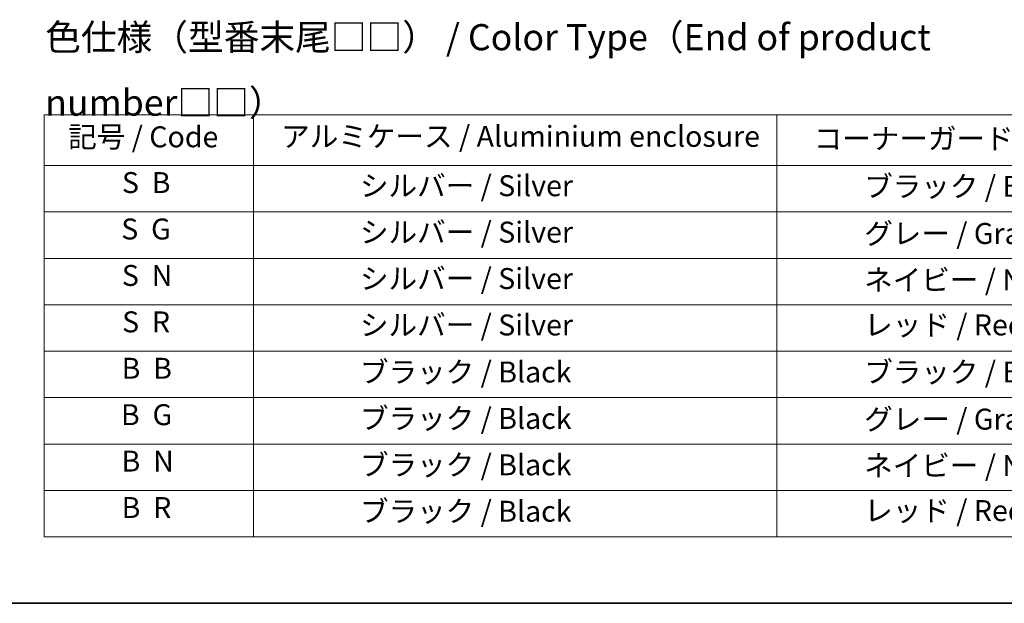
# Model space of a CAD drawing. Units: millimetres. Extents: x 43 to 8706, y 24 to 1570.
# Drawn here: x 298 to 580, y 24 to 191 of the extents above; entities that cross this region are included whole.
import ezdxf

# ---------------------------------------------------------------- set-up
doc = ezdxf.new("R2010")
doc.units = ezdxf.units.MM
doc.header["$LTSCALE"] = 3
doc.layers.add('Border (ISO)', color=7, linetype='Continuous', lineweight=35)
doc.layers.add('Symbol (ISO)', color=7, linetype='Continuous', lineweight=18)
doc.styles.add('Note Text (TK)', font='MS PGothic.ttf')
doc.styles.add('Note Text (TK2)', font='MS PGothic.ttf')

# ---------------------------------------------------------------- blocks, each defined once
blk = doc.blocks.new('図面枠 tk図枠')
at = {"layer": 'Border (ISO)'}
blk.add_line((14.5, 8), (405.5, 8), dxfattribs=at)
blk = doc.blocks.new('テーブル11')
at = {"layer": 'Symbol (ISO)'}
for p, q in [((101.695, 54.635), (216.695, 54.635)), ((101.695, 54.635), (101.695, 49.802)), ((121.695, 54.635), (121.695, 49.802)), ((171.695, 54.635), (171.695, 49.802)), ((101.695, 49.802), (216.695, 49.802)), ((101.695, 49.802), (101.695, 14.34)), ((121.695, 49.802), (121.695, 14.34)), ((171.695, 49.802), (171.695, 14.34)), ((101.695, 45.369), (216.695, 45.369)), ((101.695, 40.936), (216.695, 40.936)), ((101.695, 36.504), (216.695, 36.504)), ((101.695, 32.071), (216.695, 32.071)), ((101.695, 27.638), (216.695, 27.638)), ((101.695, 23.205), (216.695, 23.205)), ((101.695, 18.773), (216.695, 18.773)), ((101.695, 14.34), (216.695, 14.34))]:
    blk.add_line(p, q, dxfattribs=at)
at = {"layer": 'Symbol (ISO)', "color": 7, "char_height": 2, "attachment_point": 7, "style": 'Note Text (TK2)'}
for s, insert in [('記号 / Code', (103.987, 50.92)), ('アルミケース / Aluminium enclosure', (124.34, 50.967)), ('コーナーガード / Corner guard', (175.206, 50.756)), ('S  B', (109.121, 46.55)), ('               シルバー / Silver', (122.695, 46.252)), ('            ブラック / Black', (172.695, 46.194)), ('S  G', (109.057, 42.118)), ('               シルバー / Silver', (122.695, 41.819)), ('            グレー / Gray', (172.695, 41.691)), ('S  N', (109.116, 37.685)), ('               シルバー / Silver', (122.695, 37.387)), ('            ネイビー / Navy', (172.695, 37.264)), ('S  R', (109.139, 33.252)), ('               シルバー / Silver', (122.695, 32.954)), ('            レッド / Red', (172.695, 32.96)), ('B  B', (109.094, 28.819)), ('               ブラック / Black', (122.695, 28.463)), ('            ブラック / Black', (172.695, 28.463)), ('B  G', (109.03, 24.387)), ('               ブラック / Black', (122.695, 24.03)), ('            グレー / Gray', (172.695, 23.96)), ('B  N', (109.089, 19.954)), ('               ブラック / Black', (122.695, 19.597)), ('            ネイビー / Navy', (172.695, 19.533)), ('B  R', (109.094, 15.521)), ('               ブラック / Black', (122.695, 15.165)), ('            レッド / Red', (172.695, 15.229))]:
    blk.add_mtext(s, dxfattribs=dict(at, insert=insert))

msp = doc.modelspace()

# ---------------------------------------------------------------- block references
at = {"xscale": 3, "yscale": 3, "zscale": 3}
for name in ['図面枠 tk図枠', 'テーブル11']:
    msp.add_blockref(name, (0, 0), dxfattribs=at)

# ---------------------------------------------------------------- texts
at = {"layer": 'Symbol (ISO)', "color": 7, "insert": (305.3795, 176.8076), "char_height": 7.5, "width": 317.54385, "attachment_point": 4, "line_spacing_factor": 1.5, "style": 'Note Text (TK)'}
msp.add_mtext('\\fＭＳ Ｐゴシック|b0|i0;色仕様（型番末尾□□） / Color Type（End of product number□□）', dxfattribs=at)

doc.saveas('drawing.dxf')
